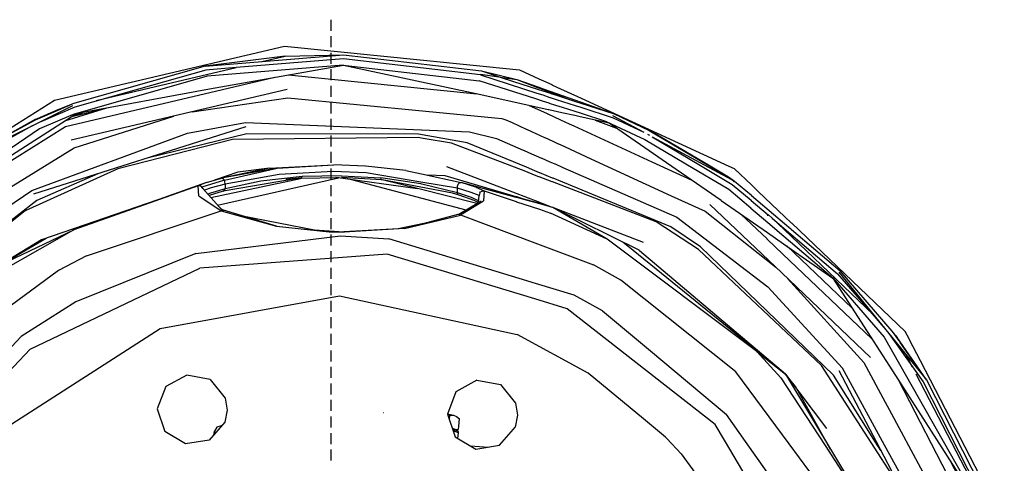
# Model space of a CAD drawing. Units: millimetres. Extents: x 514 to 7255, y -285 to 3169.
# Drawn here: x 1525 to 1882, y 1029 to 1190 of the extents above; entities that cross this region are included whole.
import ezdxf

# ---------------------------------------------------------------- set-up
doc = ezdxf.new("R2010")
doc.units = ezdxf.units.MM
doc.layers.add('TFR-TRI', color=7, linetype='CONTINUOUS', true_color=0xffffff)

msp = doc.modelspace()

# ---------------------------------------------------------------- linework, layer by layer
at = {"layer": 'TFR-TRI', "color": 18, "linetype": 'CONTINUOUS'}
for p, q in [((1637.829447, 1186.207608), (1637.829447, 1190.203702)), ((1637.829447, 1180.213346), (1637.829447, 1184.209439)), ((1537.462015, 1161.009488), (1620.863383, 1180.587247)), ((1620.863383, 1180.587247), (1706.10264, 1172.023771)), ((1637.829447, 1174.219205), (1637.829447, 1178.215299)), ((1592.177348, 1173.35629), (1642.305765, 1177.410489)), ((1592.177348, 1173.35629), (1642.305765, 1177.410489)), ((1621.098734, 1176.984464), (1592.177348, 1173.35629)), ((1642.280619, 1175.973966), (1603.396342, 1172.828946)), ((1642.280619, 1175.973966), (1603.396342, 1172.828946)), ((1612.720072, 1175.017789), (1621.098734, 1176.984464)), ((1621.098734, 1176.984464), (1642.30308, 1177.491056)), ((1621.098734, 1176.984464), (1642.30308, 1177.491056)), ((1691.960306, 1170.20297), (1642.280619, 1175.973966)), ((1691.960306, 1170.20297), (1642.280619, 1175.973966)), ((1642.30308, 1177.491056), (1692.265238, 1171.607145)), ((1642.30308, 1177.491056), (1645.356791, 1177.055997)), ((1642.305765, 1177.410489), (1692.265238, 1171.607145)), ((1642.305765, 1177.410489), (1692.265238, 1171.607145)), ((1592.177348, 1173.35629), (1544.035502, 1159.691739)), ((1552.614359, 1160.908414), (1603.396342, 1172.828946)), ((1592.432963, 1171.942228), (1557.656351, 1162.092008)), ((1592.432963, 1171.942228), (1557.656351, 1162.092008)), ((1603.396342, 1172.828946), (1592.432963, 1171.942228)), ((1603.396342, 1172.828946), (1592.432963, 1171.942228)), ((1642.220316, 1173.76547), (1592.797953, 1169.763395)), ((1642.220316, 1173.76547), (1592.797953, 1169.763395)), ((1642.223246, 1173.650846), (1593.665385, 1164.964078)), ((1637.829447, 1168.224942), (1637.829447, 1172.221036)), ((1642.220316, 1173.76547), (1691.457621, 1168.051358)), ((1642.220316, 1173.76547), (1691.457621, 1168.051358)), ((1690.422953, 1163.28732), (1642.223246, 1173.650846)), ((1692.265238, 1171.607145), (1705.155619, 1168.539884)), ((1692.265238, 1171.607145), (1699.080912, 1169.405118)), ((1692.265238, 1171.607145), (1699.080912, 1169.405118)), ((1706.10264, 1172.023771), (1713.099711, 1168.807828)), ((1617.420267, 1169.213712), (1541.4835, 1151.38815)), ((1617.420267, 1169.213712), (1541.4835, 1151.38815)), ((1592.797953, 1169.763395), (1544.237406, 1155.850675)), ((1592.797953, 1169.763395), (1544.237406, 1155.850675)), ((1690.636088, 1163.240445), (1622.367289, 1170.098722)), ((1690.636088, 1163.240445), (1622.367289, 1170.098722)), ((1712.065287, 1161.449552), (1691.457621, 1168.051358)), ((1712.065287, 1161.449552), (1691.457621, 1168.051358)), ((1691.960306, 1170.20297), (1712.367289, 1163.597379)), ((1691.960306, 1170.20297), (1712.367289, 1163.597379)), ((1692.005717, 1170.412687), (1698.55015, 1169.48068)), ((1699.080912, 1169.405118), (1703.90684, 1167.845792)), ((1699.080912, 1169.405118), (1703.90684, 1167.845792)), ((1699.080912, 1169.405118), (1705.155619, 1168.539884)), ((1703.908305, 1167.845304), (1712.570902, 1165.04672)), ((1703.908305, 1167.845304), (1712.570902, 1165.04672)), ((1705.155619, 1168.539884), (1712.65806, 1165.665616)), ((1705.155619, 1168.539884), (1712.687113, 1165.871793)), ((1713.099711, 1168.807828), (1714.775736, 1168.037564)), ((1714.775736, 1168.037564), (1717.789896, 1166.652189)), ((1621.887308, 1164.910489), (1543.520853, 1146.514493)), ((1593.665385, 1164.964078), (1545.192728, 1156.032926)), ((1637.829447, 1162.230802), (1637.829447, 1166.226896)), ((1712.571146, 1165.046476), (1714.584818, 1164.395963)), ((1712.571146, 1165.046476), (1714.584818, 1164.395963)), ((1712.65806, 1165.665616), (1714.612162, 1164.917081)), ((1712.687113, 1165.871793), (1714.626078, 1165.184903)), ((1714.584818, 1164.395963), (1717.347269, 1163.503507)), ((1714.584818, 1164.395963), (1717.347269, 1163.503507)), ((1714.612162, 1164.917081), (1717.396098, 1163.850431)), ((1714.626078, 1165.184903), (1717.443217, 1164.186856)), ((1717.396342, 1163.850431), (1717.449076, 1163.830045)), ((1717.443461, 1164.186856), (1717.496683, 1164.168058)), ((1717.449076, 1163.830045), (1719.520365, 1163.036588)), ((1717.496683, 1164.168058), (1719.541605, 1163.443448)), ((1717.789896, 1166.652189), (1717.842387, 1166.628141)), ((1717.842387, 1166.628141), (1719.664652, 1165.790616)), ((1719.664652, 1165.790616), (1728.466166, 1161.745328)), ((1464.936625, 1115.412076), (1537.462015, 1161.009488)), ((1557.656351, 1162.092008), (1544.822123, 1158.456754)), ((1557.656351, 1162.092008), (1544.822123, 1158.456754)), ((1587.36265, 1156.805875), (1622.086283, 1161.8663)), ((1587.36265, 1156.805875), (1622.086283, 1161.8663)), ((1622.086283, 1161.8663), (1697.12559, 1154.568692)), ((1622.086283, 1161.8663), (1697.12559, 1154.568692)), ((1637.829447, 1156.236539), (1637.829447, 1160.232633)), ((1711.665385, 1158.603605), (1690.422953, 1163.28732)), ((1714.391459, 1160.704557), (1712.065531, 1161.449552)), ((1714.391459, 1160.704557), (1712.065531, 1161.449552)), ((1712.367533, 1163.597379), (1714.506693, 1162.904996)), ((1712.367533, 1163.597379), (1714.506693, 1162.904996)), ((1716.843607, 1159.919034), (1714.391459, 1160.704557)), ((1716.843607, 1159.919034), (1714.391459, 1160.704557)), ((1714.506693, 1162.904996), (1717.143168, 1162.05148)), ((1714.506693, 1162.904996), (1717.143168, 1162.05148)), ((1717.143412, 1162.05148), (1717.196635, 1162.034269)), ((1717.143412, 1162.05148), (1717.196635, 1162.034269)), ((1717.196879, 1162.034024), (1719.430033, 1161.311246)), ((1717.196879, 1162.034024), (1719.430033, 1161.311246)), ((1717.347514, 1163.503385), (1717.400736, 1163.486173)), ((1717.347514, 1163.503385), (1717.400736, 1163.486173)), ((1717.40098, 1163.486173), (1719.508402, 1162.805387)), ((1717.40098, 1163.486173), (1719.508402, 1162.805387)), ((1719.430033, 1161.311246), (1726.323344, 1159.080045)), ((1719.430033, 1161.311246), (1726.323344, 1159.080045)), ((1719.508402, 1162.805387), (1723.438578, 1161.535489)), ((1719.508402, 1162.805387), (1723.438578, 1161.535489)), ((1719.520365, 1163.036588), (1723.438578, 1161.535489)), ((1719.541605, 1163.443448), (1726.424418, 1161.005216)), ((1723.438578, 1161.535489), (1726.402201, 1160.57797)), ((1723.438578, 1161.535489), (1726.402201, 1160.57797)), ((1726.402201, 1160.57797), (1728.371439, 1159.941739)), ((1726.402201, 1160.57797), (1728.371439, 1159.941739)), ((1726.424418, 1161.005216), (1728.390971, 1160.308561)), ((1728.390971, 1160.308561), (1740.3585, 1156.068937)), ((1728.466166, 1161.745328), (1782.01182, 1137.134977)), ((1544.067484, 1158.93234), (1499.044291, 1136.672818)), ((1530.52891, 1154.023648), (1538.854349, 1157.678312)), ((1530.52891, 1154.023648), (1538.854349, 1157.678312)), ((1530.562601, 1153.950895), (1539.869974, 1157.916837)), ((1530.562601, 1153.950895), (1539.869974, 1157.916837)), ((1544.822123, 1158.456754), (1532.516459, 1153.221402)), ((1544.822123, 1158.456754), (1532.516459, 1153.221402)), ((1538.854349, 1157.678312), (1544.035502, 1159.691739)), ((1538.854349, 1157.678312), (1539.869974, 1157.916837)), ((1540.178812, 1158.048307), (1544.035502, 1159.691739)), ((1540.178812, 1158.048307), (1544.035502, 1159.691739)), ((1541.302592, 1153.541959), (1554.871195, 1157.816129)), ((1543.810404, 1155.147672), (1556.296488, 1158.078702)), ((1711.605082, 1158.174772), (1709.756693, 1159.024625)), ((1711.605082, 1158.174772), (1709.756693, 1159.024625)), ((1716.295267, 1156.019376), (1711.605326, 1158.174772)), ((1716.295267, 1156.019376), (1711.605326, 1158.174772)), ((1716.508402, 1157.535855), (1711.665629, 1158.603605)), ((1716.562846, 1157.523893), (1716.508646, 1157.535733)), ((1716.687846, 1157.496305), (1716.562846, 1157.523893)), ((1721.441019, 1156.448331), (1716.687846, 1157.496305)), ((1716.897074, 1159.901822), (1716.843607, 1159.919034)), ((1716.897074, 1159.901822), (1716.843607, 1159.919034)), ((1717.020365, 1159.862516), (1716.897074, 1159.901822)), ((1717.020365, 1159.862516), (1716.897074, 1159.901822)), ((1719.315531, 1159.127042), (1717.020365, 1159.862516)), ((1719.315531, 1159.127042), (1717.020365, 1159.862516)), ((1721.709818, 1158.360074), (1719.315531, 1159.127042)), ((1721.709818, 1158.360074), (1719.315531, 1159.127042)), ((1726.210306, 1156.918546), (1721.709818, 1158.360074)), ((1726.210306, 1156.918546), (1721.709818, 1158.360074)), ((1728.180033, 1156.28732), (1726.210306, 1156.918546)), ((1728.180033, 1156.28732), (1726.210306, 1156.918546)), ((1726.323588, 1159.080045), (1728.29307, 1158.442472)), ((1726.323588, 1159.080045), (1728.29307, 1158.442472)), ((1728.29307, 1158.442472), (1740.041361, 1154.639615)), ((1728.29307, 1158.442472), (1740.041361, 1154.639615)), ((1728.371439, 1159.941739), (1740.3585, 1156.068937)), ((1728.371439, 1159.941739), (1740.3585, 1156.068937)), ((1530.52891, 1154.023648), (1499.044291, 1136.672818)), ((1499.044291, 1136.672818), (1530.562601, 1153.950895)), ((1499.044291, 1136.672818), (1530.562601, 1153.950895)), ((1506.630228, 1131.340543), (1545.192728, 1156.032926)), ((1530.52891, 1154.023648), (1529.662699, 1153.457608)), ((1544.237406, 1155.850675), (1532.086771, 1150.638883)), ((1544.237406, 1155.850675), (1532.086771, 1150.638883)), ((1544.418314, 1155.537198), (1547.63389, 1156.482633)), ((1544.697123, 1143.699918), (1580.781107, 1155.261075)), ((1544.697123, 1143.699918), (1580.781107, 1155.261075)), ((1637.829447, 1150.242398), (1637.829447, 1154.23837)), ((1697.139506, 1154.567228), (1699.697367, 1154.318448)), ((1697.139506, 1154.567228), (1699.697367, 1154.318448)), ((1699.697367, 1154.318448), (1701.180521, 1153.920377)), ((1699.697367, 1154.318448), (1701.180521, 1153.920377)), ((1701.180521, 1153.920377), (1703.453715, 1152.875577)), ((1701.180521, 1153.920377), (1703.453715, 1152.875577)), ((1716.347758, 1155.995084), (1716.295512, 1156.019132)), ((1716.347758, 1155.995084), (1716.295512, 1156.019132)), ((1716.469096, 1155.939542), (1716.348002, 1155.995084)), ((1716.469096, 1155.939542), (1716.348002, 1155.995084)), ((1721.072123, 1153.823697), (1716.469096, 1155.939542)), ((1721.072123, 1153.823697), (1716.469096, 1155.939542)), ((1724.205424, 1152.383512), (1721.072123, 1153.823697)), ((1724.205424, 1152.383512), (1721.072123, 1153.823697)), ((1726.131449, 1155.414151), (1721.441019, 1156.448209)), ((1728.11143, 1154.977506), (1726.131449, 1155.414151)), ((1738.583353, 1152.668546), (1728.11143, 1154.977506)), ((1737.788431, 1153.209439), (1728.180033, 1156.28732)), ((1737.788431, 1153.209439), (1728.180033, 1156.28732)), ((1733.541117, 1153.780362), (1741.265238, 1150.821134)), ((1737.788431, 1153.209439), (1751.514994, 1146.808439)), ((1737.788431, 1153.209439), (1751.514994, 1146.808439)), ((1739.84556, 1155.508878), (1751.13389, 1149.427823)), ((1740.041361, 1154.639615), (1751.13389, 1149.427823)), ((1740.041361, 1154.639615), (1751.13389, 1149.427823)), ((1740.3585, 1156.068937), (1753.190287, 1150.137296)), ((1740.3585, 1156.068937), (1753.154154, 1150.065641)), ((1740.3585, 1156.068937), (1753.154154, 1150.065641)), ((1532.086771, 1150.638883), (1462.135599, 1102.81735)), ((1532.086771, 1150.638883), (1462.135599, 1102.81735)), ((1541.4835, 1151.38815), (1471.864115, 1107.618009)), ((1541.4835, 1151.38815), (1471.864115, 1107.618009)), ((1529.428568, 1151.694547), (1514.171976, 1143.331144)), ((1529.428568, 1151.694547), (1514.171976, 1143.331144)), ((1606.917094, 1151.390592), (1529.948588, 1126.9194)), ((1585.784525, 1149.102872), (1606.716654, 1152.884977)), ((1585.784525, 1149.102872), (1606.716654, 1152.884977)), ((1606.716654, 1152.884977), (1687.936137, 1149.534024)), ((1606.716654, 1152.884977), (1687.936137, 1149.534024)), ((1687.936137, 1149.534024), (1697.796488, 1147.147794)), ((1687.936137, 1149.534024), (1697.796488, 1147.147794)), ((1703.455912, 1152.874601), (1708.495463, 1150.558439)), ((1703.455912, 1152.874601), (1708.495463, 1150.558439)), ((1708.495463, 1150.558194), (1708.635111, 1150.494107)), ((1708.495463, 1150.558194), (1708.635111, 1150.494107)), ((1708.635111, 1150.494107), (1710.392435, 1149.686368)), ((1708.635111, 1150.494107), (1710.392435, 1149.686368)), ((1710.39268, 1149.686368), (1710.411234, 1149.677823)), ((1710.39268, 1149.686368), (1710.411234, 1149.677823)), ((1710.411234, 1149.677823), (1715.101176, 1147.522184)), ((1710.411234, 1149.677823), (1715.101176, 1147.522184)), ((1725.927348, 1151.592252), (1724.205424, 1152.383512)), ((1725.927348, 1151.592252), (1724.205424, 1152.383512)), ((1725.93101, 1151.590543), (1725.927592, 1151.592252)), ((1725.93101, 1151.590543), (1725.927592, 1151.592252)), ((1754.210551, 1138.592862), (1725.93101, 1151.590543)), ((1754.210551, 1138.592862), (1725.93101, 1151.590543)), ((1759.410258, 1138.321622), (1738.583353, 1152.668546)), ((1752.160502, 1150.531827), (1753.190287, 1150.137296)), ((1753.154154, 1150.065641), (1774.204691, 1137.550138)), ((1753.154154, 1150.065641), (1774.204691, 1137.550138)), ((1753.190287, 1150.137296), (1774.653422, 1137.5267)), ((1753.190287, 1150.137296), (1774.653422, 1137.5267)), ((1529.249125, 1128.255094), (1585.784525, 1149.102872)), ((1529.249125, 1128.255094), (1585.784525, 1149.102872)), ((1602.042826, 1146.815397), (1560.459818, 1136.150724)), ((1602.042826, 1146.815397), (1560.459818, 1136.150724)), ((1607.261332, 1148.822721), (1571.131449, 1140.012906)), ((1607.261332, 1148.822721), (1571.131449, 1140.012906)), ((1669.353373, 1147.448087), (1602.042826, 1146.815397)), ((1669.353373, 1147.448087), (1602.042826, 1146.815397)), ((1669.523295, 1148.667447), (1607.261332, 1148.822721)), ((1669.523295, 1148.667447), (1607.261332, 1148.822721)), ((1637.829447, 1144.248136), (1637.829447, 1148.24423)), ((1671.204203, 1147.139615), (1669.353373, 1147.448087)), ((1671.204203, 1147.139615), (1669.353373, 1147.448087)), ((1687.058695, 1145.530484), (1669.523295, 1148.667447)), ((1687.058695, 1145.530484), (1669.523295, 1148.667447)), ((1681.468363, 1145.429044), (1671.204203, 1147.139615)), ((1681.468363, 1145.429044), (1671.204203, 1147.139615)), ((1697.796488, 1147.147794), (1707.424662, 1142.940274)), ((1697.796488, 1147.147794), (1707.424662, 1142.940274)), ((1715.101176, 1147.522184), (1715.15391, 1147.497892)), ((1715.101176, 1147.522184), (1715.15391, 1147.497892)), ((1715.15391, 1147.497892), (1715.275004, 1147.44235)), ((1715.15391, 1147.497892), (1715.275004, 1147.44235)), ((1715.275004, 1147.44235), (1718.120707, 1146.134488)), ((1715.275004, 1147.44235), (1718.120707, 1146.134488)), ((1718.120707, 1146.134488), (1719.877787, 1145.326749)), ((1718.120707, 1146.134488), (1719.877787, 1145.326749)), ((1751.514994, 1146.808439), (1766.405619, 1137.956876)), ((1751.514994, 1146.808439), (1766.405619, 1137.956876)), ((1752.470805, 1148.707608), (1753.171, 1148.330411)), ((1754.202982, 1147.774503), (1771.130473, 1137.710416)), ((1754.202982, 1147.774503), (1773.073344, 1137.608976)), ((1754.202982, 1147.774503), (1771.130473, 1137.710416)), ((1480.872416, 1104.417447), (1544.697123, 1143.699918)), ((1480.872416, 1104.417447), (1544.697123, 1143.699918)), ((1708.362894, 1135.105314), (1681.468363, 1145.429044)), ((1708.362894, 1135.105314), (1681.468363, 1145.429044)), ((1708.583353, 1136.675016), (1687.058695, 1145.530484)), ((1708.583353, 1136.675016), (1687.058695, 1145.530484)), ((1707.424662, 1142.940274), (1707.564555, 1142.879239)), ((1707.424662, 1142.940274), (1707.564555, 1142.879239)), ((1707.564799, 1142.879239), (1709.327494, 1142.108976)), ((1707.564799, 1142.879239), (1709.327494, 1142.108976)), ((1719.878031, 1145.326505), (1720.01768, 1145.262418)), ((1719.878031, 1145.326505), (1720.01768, 1145.262418)), ((1720.01768, 1145.262418), (1722.401224, 1144.167081)), ((1720.01768, 1145.262418), (1722.401224, 1144.167081)), ((1722.401224, 1144.166959), (1732.009867, 1139.750699)), ((1722.401224, 1144.166959), (1732.009867, 1139.750699)), ((1637.829447, 1138.253873), (1637.829447, 1142.249967)), ((1709.327494, 1142.108976), (1709.346049, 1142.100797)), ((1709.327494, 1142.108976), (1709.346049, 1142.100797)), ((1709.346293, 1142.100553), (1714.05015, 1140.045133)), ((1709.346293, 1142.100553), (1714.05015, 1140.045133)), ((1714.050394, 1140.045133), (1714.103129, 1140.022062)), ((1714.050394, 1140.045133), (1714.103129, 1140.022062)), ((1714.103129, 1140.022062), (1714.224711, 1139.968961)), ((1714.103129, 1140.022062), (1714.224711, 1139.968961)), ((1714.224711, 1139.968717), (1717.078715, 1138.721769)), ((1714.224711, 1139.968717), (1717.078715, 1138.721769)), ((1717.078715, 1138.721769), (1718.84141, 1137.951383)), ((1717.078715, 1138.721769), (1718.84141, 1137.951383)), ((1732.010111, 1139.750577), (1761.070902, 1126.393766)), ((1732.010111, 1139.750577), (1761.070902, 1126.393766)), ((1560.459818, 1136.150724), (1526.932963, 1120.953092)), ((1560.459818, 1136.150724), (1526.932963, 1120.953092)), ((1615.466166, 1136.40524), (1598.087015, 1132.736783)), ((1618.273295, 1136.373624), (1598.087015, 1132.736783)), ((1618.273295, 1136.373624), (1598.087015, 1132.736783)), ((1599.086527, 1132.070646), (1618.273295, 1136.373624)), ((1599.086527, 1132.070646), (1618.273295, 1136.373624)), ((1615.466166, 1136.40524), (1603.930765, 1134.894498)), ((1614.904154, 1136.286466), (1614.600687, 1136.291837)), ((1615.466166, 1136.40524), (1638.72349, 1137.538053)), ((1618.273295, 1136.373624), (1638.72349, 1137.538053)), ((1618.273295, 1136.373624), (1638.72349, 1137.538053)), ((1638.593119, 1135.143522), (1618.934183, 1134.032438)), ((1638.593119, 1135.143522), (1618.934183, 1134.032438)), ((1637.829447, 1132.259732), (1637.829447, 1136.255948)), ((1650.442484, 1134.735318), (1638.593119, 1135.143522)), ((1650.442484, 1134.735318), (1638.593119, 1135.143522)), ((1650.222514, 1137.15109), (1638.72349, 1137.538053)), ((1640.458598, 1137.479581), (1640.486918, 1137.480924)), ((1664.883646, 1135.560147), (1650.222514, 1137.15109)), ((1664.883646, 1135.560147), (1670.533305, 1134.337125)), ((1705.198832, 1127.041227), (1679.79014, 1136.794889)), ((1711.646098, 1135.415128), (1708.583842, 1136.675016)), ((1711.646098, 1135.415128), (1708.583842, 1136.675016)), ((1713.303568, 1134.732999), (1711.646098, 1135.415128)), ((1713.303568, 1134.732999), (1711.646098, 1135.415128)), ((1718.84141, 1137.951383), (1718.981547, 1137.890226)), ((1718.84141, 1137.951383), (1718.981547, 1137.890226)), ((1718.981547, 1137.890226), (1721.816752, 1136.651334)), ((1718.981547, 1137.890226), (1721.816752, 1136.651334)), ((1721.816996, 1136.651334), (1763.11143, 1118.60629)), ((1721.816996, 1136.651334), (1763.11143, 1118.60629)), ((1768.651713, 1131.955289), (1754.210551, 1138.592862)), ((1768.651713, 1131.955289), (1754.210551, 1138.592862)), ((1779.178324, 1124.703946), (1759.410258, 1138.321622)), ((1766.405619, 1137.956876), (1781.958353, 1128.711637)), ((1766.405619, 1137.956876), (1781.958353, 1128.711637)), ((1771.130473, 1137.710416), (1783.244974, 1130.507901)), ((1771.130473, 1137.710416), (1783.244974, 1130.507901)), ((1773.073344, 1137.608976), (1773.075297, 1137.607877)), ((1773.075541, 1137.607877), (1782.914408, 1132.307584)), ((1774.204691, 1137.550138), (1774.208353, 1137.54794)), ((1774.204691, 1137.550138), (1774.208353, 1137.54794)), ((1774.208353, 1137.54794), (1782.735697, 1132.478116)), ((1774.208353, 1137.54794), (1782.735697, 1132.478116)), ((1774.653422, 1137.5267), (1774.657572, 1137.524137)), ((1774.653422, 1137.5267), (1774.657572, 1137.524137)), ((1774.657816, 1137.524137), (1781.915873, 1133.25961)), ((1774.657816, 1137.524137), (1781.915873, 1133.25961)), ((1782.01182, 1137.134977), (1783.943217, 1136.247281)), ((1783.943217, 1136.247281), (1790.331156, 1130.157193)), ((1553.258402, 1134.330289), (1531.150248, 1124.624112)), ((1553.258402, 1134.330289), (1531.150248, 1124.624112)), ((1599.086527, 1132.070646), (1590.92808, 1129.527311)), ((1599.086527, 1132.070646), (1590.92808, 1129.527311)), ((1592.67393, 1131.174772), (1598.087015, 1132.736783)), ((1594.188578, 1125.697965), (1626.722025, 1132.667081)), ((1594.188578, 1125.697965), (1626.722025, 1132.667081)), ((1603.930765, 1134.894498), (1595.479349, 1131.984342)), ((1596.640238, 1122.934903), (1640.427592, 1132.920133)), ((1598.118754, 1132.739347), (1598.087015, 1132.736783)), ((1598.118754, 1132.739347), (1598.087015, 1132.736783)), ((1598.801859, 1132.438443), (1598.118754, 1132.739347)), ((1598.801859, 1132.438443), (1598.118754, 1132.739347)), ((1624.853373, 1132.521329), (1598.61973, 1128.049772)), ((1624.853373, 1132.521329), (1598.61973, 1128.049772)), ((1599.086527, 1132.070646), (1598.801859, 1132.438443)), ((1599.086527, 1132.070646), (1598.801859, 1132.438443)), ((1599.292582, 1131.594693), (1599.086527, 1132.070646)), ((1599.292582, 1131.594693), (1599.086527, 1132.070646)), ((1599.3585, 1130.566983), (1599.292582, 1131.594693)), ((1599.3585, 1130.566983), (1599.292582, 1131.594693)), ((1612.343851, 1131.614225), (1599.328959, 1128.865689)), ((1612.343851, 1131.614225), (1599.328959, 1128.865689)), ((1618.934183, 1134.032438), (1599.3585, 1130.566983)), ((1618.934183, 1134.032438), (1599.3585, 1130.566983)), ((1627.238871, 1133.344571), (1612.343851, 1131.614225)), ((1627.238871, 1133.344571), (1612.343851, 1131.614225)), ((1627.153666, 1132.871183), (1621.363871, 1132.313443)), ((1623.271586, 1132.503141), (1621.363871, 1132.313443)), ((1623.271586, 1132.503141), (1627.153666, 1132.871183)), ((1626.722025, 1132.667081), (1624.853373, 1132.521329)), ((1626.722025, 1132.667081), (1624.853373, 1132.521329)), ((1627.004008, 1132.680997), (1626.722025, 1132.667081)), ((1627.004008, 1132.680997), (1626.722025, 1132.667081)), ((1640.498148, 1132.921476), (1627.004008, 1132.680997)), ((1627.133646, 1132.817228), (1627.004008, 1132.680997)), ((1627.133646, 1132.817228), (1627.004008, 1132.680997)), ((1627.133646, 1132.817228), (1627.147318, 1132.85275)), ((1627.133646, 1132.817228), (1627.147318, 1132.85275)), ((1627.147318, 1132.85275), (1627.153666, 1132.871183)), ((1627.147318, 1132.85275), (1627.153666, 1132.871183)), ((1627.153666, 1132.871183), (1627.231791, 1133.270963)), ((1627.153666, 1132.871183), (1627.231791, 1133.270963)), ((1627.231791, 1133.270963), (1627.238871, 1133.344571)), ((1627.231791, 1133.270963), (1627.238871, 1133.344571)), ((1641.536967, 1133.589444), (1627.238871, 1133.344571)), ((1641.536967, 1133.589444), (1627.238871, 1133.344571)), ((1639.468119, 1133.064664), (1669.093851, 1128.941739)), ((1656.029398, 1132.174405), (1641.525736, 1132.939664)), ((1641.536967, 1133.589444), (1655.817484, 1132.845548)), ((1641.536967, 1133.589444), (1655.817484, 1132.845548)), ((1644.655619, 1132.342862), (1686.639017, 1121.214078)), ((1670.376322, 1131.343839), (1650.442484, 1134.735318)), ((1670.376322, 1131.343839), (1650.442484, 1134.735318)), ((1655.891947, 1132.35629), (1655.817484, 1132.845548)), ((1670.339701, 1130.642545), (1655.817484, 1132.845548)), ((1655.891947, 1132.35629), (1655.817484, 1132.845548)), ((1670.339701, 1130.642545), (1655.817484, 1132.845548)), ((1655.891947, 1132.35629), (1655.945658, 1132.235929)), ((1655.891947, 1132.35629), (1655.945658, 1132.235929)), ((1655.945658, 1132.235929), (1656.029398, 1132.174405)), ((1655.945658, 1132.235929), (1656.029398, 1132.174405)), ((1656.310404, 1132.15048), (1656.029398, 1132.174405)), ((1656.310404, 1132.15048), (1656.029398, 1132.174405)), ((1670.278422, 1129.474576), (1656.310404, 1132.15048)), ((1669.093851, 1128.941739), (1656.310404, 1132.15048)), ((1670.278422, 1129.474576), (1656.310404, 1132.15048)), ((1669.093851, 1128.941739), (1656.310404, 1132.15048)), ((1670.533305, 1134.337125), (1684.930277, 1131.221036)), ((1679.16514, 1133.581144), (1672.70225, 1133.867765)), ((1704.926615, 1126.006803), (1679.16514, 1133.581144)), ((1711.565287, 1133.875943), (1708.363139, 1135.105314)), ((1711.565287, 1133.875943), (1708.363139, 1135.105314)), ((1713.100443, 1133.286832), (1711.565287, 1133.875943)), ((1713.100443, 1133.286832), (1711.565287, 1133.875943)), ((1713.153422, 1133.266446), (1713.100443, 1133.286832)), ((1713.153422, 1133.266446), (1713.100443, 1133.286832)), ((1713.276224, 1133.219327), (1713.153422, 1133.266446)), ((1713.276224, 1133.219327), (1713.153422, 1133.266446)), ((1717.925394, 1131.434537), (1713.276224, 1133.219327)), ((1717.925394, 1131.434537), (1713.276224, 1133.219327)), ((1713.356547, 1134.711271), (1713.303568, 1134.732999)), ((1713.356547, 1134.711271), (1713.303568, 1134.732999)), ((1713.478861, 1134.6611), (1713.356547, 1134.711271)), ((1713.478861, 1134.6611), (1713.356547, 1134.711271)), ((1718.111185, 1132.755216), (1713.478861, 1134.6611)), ((1718.111185, 1132.755216), (1713.478861, 1134.6611)), ((1718.25181, 1132.697477), (1718.11143, 1132.755216)), ((1718.25181, 1132.697477), (1718.11143, 1132.755216)), ((1760.917826, 1115.144498), (1718.25181, 1132.697477)), ((1760.917826, 1115.144498), (1718.25181, 1132.697477)), ((1781.915873, 1133.25961), (1783.576273, 1132.045255)), ((1782.735697, 1132.478116), (1783.864848, 1131.401456)), ((1782.958842, 1132.345426), (1783.452982, 1132.051603)), ((1782.958842, 1132.345426), (1783.452982, 1132.051603)), ((1783.141703, 1132.18527), (1784.063822, 1131.688443)), ((1783.452982, 1132.051603), (1784.063822, 1131.688443)), ((1783.452982, 1132.051603), (1784.063822, 1131.688443)), ((1783.576273, 1132.045255), (1784.063822, 1131.688443)), ((1784.063822, 1131.688443), (1790.139994, 1126.521451)), ((1485.694193, 1098.779508), (1529.249125, 1128.255094)), ((1485.694193, 1098.779508), (1529.249125, 1128.255094)), ((1592.67393, 1131.174772), (1544.482279, 1114.034635)), ((1589.588969, 1129.914518), (1544.482279, 1114.034635)), ((1589.588969, 1129.914518), (1544.482279, 1114.034635)), ((1592.67393, 1131.174772), (1589.588969, 1129.914518)), ((1592.67393, 1131.174772), (1589.588969, 1129.914518)), ((1590.306986, 1129.886075), (1589.588969, 1129.914518)), ((1589.806254, 1126.374967), (1589.588969, 1129.914518)), ((1590.306986, 1129.886075), (1589.588969, 1129.914518)), ((1589.806254, 1126.374967), (1589.588969, 1129.914518)), ((1590.561869, 1129.785245), (1590.306986, 1129.886075)), ((1590.561869, 1129.785245), (1590.306986, 1129.886075)), ((1590.561869, 1129.785245), (1591.291849, 1128.962613)), ((1590.92808, 1129.527311), (1590.561869, 1129.785245)), ((1590.92808, 1129.527311), (1590.561869, 1129.785245)), ((1591.289896, 1129.009), (1590.92808, 1129.527311)), ((1590.92808, 1129.527311), (1590.968607, 1129.327115)), ((1591.289896, 1129.009), (1590.92808, 1129.527311)), ((1590.92808, 1129.527311), (1590.952006, 1129.345548)), ((1591.297465, 1128.956388), (1591.289896, 1129.009)), ((1591.297465, 1128.956388), (1591.289896, 1129.009)), ((1591.293803, 1128.960538), (1598.24351, 1121.128019)), ((1594.290629, 1129.214811), (1591.837992, 1128.347013)), ((1594.290629, 1129.214811), (1591.837992, 1128.347013)), ((1598.61973, 1128.049772), (1593.523051, 1126.448209)), ((1599.328959, 1128.865689), (1594.123637, 1127.345548)), ((1599.328959, 1128.865689), (1594.123637, 1127.345548)), ((1599.3585, 1130.566983), (1594.290629, 1129.214811)), ((1599.3585, 1130.566983), (1594.290629, 1129.214811)), ((1598.61973, 1128.049772), (1599.072611, 1128.290372)), ((1598.61973, 1128.049772), (1599.072611, 1128.290372)), ((1599.072611, 1128.290372), (1599.328959, 1128.865689)), ((1599.072611, 1128.290372), (1599.328959, 1128.865689)), ((1599.3585, 1130.566983), (1599.328959, 1128.865689)), ((1599.3585, 1130.566983), (1599.328959, 1128.865689)), ((1637.829447, 1126.26547), (1637.829447, 1130.261808)), ((1690.596781, 1123.5444), (1669.093851, 1128.941739)), ((1690.596781, 1123.5444), (1669.093851, 1128.941739)), ((1681.836283, 1127.260465), (1670.278422, 1129.474576)), ((1681.836283, 1127.260465), (1670.278422, 1129.474576)), ((1670.643168, 1130.596647), (1670.339701, 1130.642545)), ((1670.643168, 1130.596647), (1670.339701, 1130.642545)), ((1683.584086, 1129.096891), (1670.376322, 1131.343839)), ((1683.584086, 1129.096891), (1670.376322, 1131.343839)), ((1683.554301, 1127.395719), (1670.643168, 1130.596647)), ((1683.554301, 1127.395719), (1670.643168, 1130.596647)), ((1683.554301, 1127.395719), (1683.584086, 1129.096891)), ((1683.554301, 1127.395719), (1683.584086, 1129.096891)), ((1683.584086, 1129.096891), (1683.600931, 1129.801725)), ((1683.584086, 1129.096891), (1683.600931, 1129.801725)), ((1688.601664, 1127.56857), (1683.584086, 1129.096891)), ((1688.601664, 1127.56857), (1683.584086, 1129.096891)), ((1683.600931, 1129.801725), (1683.696635, 1130.153287)), ((1683.600931, 1129.801725), (1683.696635, 1130.153287)), ((1683.696635, 1130.153287), (1683.908305, 1130.590055)), ((1683.696635, 1130.153287), (1683.908305, 1130.590055)), ((1683.908305, 1130.590055), (1684.193217, 1130.936734)), ((1683.908305, 1130.590055), (1684.193217, 1130.936734)), ((1684.193217, 1130.936734), (1684.393168, 1131.089811)), ((1684.193217, 1130.936734), (1684.393168, 1131.089811)), ((1684.393168, 1131.089811), (1684.873148, 1131.226407)), ((1684.393168, 1131.089811), (1684.873148, 1131.226407)), ((1684.873148, 1131.226407), (1684.930277, 1131.221036)), ((1684.873148, 1131.226407), (1684.930277, 1131.221036)), ((1690.28599, 1129.470914), (1684.930277, 1131.221036)), ((1704.912943, 1125.74545), (1684.930277, 1131.221036)), ((1690.28599, 1129.470914), (1684.930277, 1131.221036)), ((1690.28599, 1129.470914), (1693.324564, 1128.103971)), ((1690.28599, 1129.470914), (1693.324564, 1128.103971)), ((1691.973246, 1127.763517), (1692.517435, 1128.074674)), ((1691.973246, 1127.763517), (1692.517435, 1128.074674)), ((1692.517435, 1128.074674), (1693.324564, 1128.103971)), ((1692.517435, 1128.074674), (1693.324564, 1128.103971)), ((1693.324564, 1128.103971), (1692.983988, 1124.573941)), ((1693.324564, 1128.103971), (1692.983988, 1124.573941)), ((1693.324564, 1128.103971), (1704.836039, 1124.278409)), ((1693.324564, 1128.103971), (1704.836039, 1124.278409)), ((1701.710062, 1126.623014), (1698.04307, 1128.030729)), ((1718.066752, 1131.380338), (1717.925639, 1131.434537)), ((1718.066752, 1131.380338), (1717.925639, 1131.434537)), ((1755.629984, 1116.961271), (1718.066996, 1131.380338)), ((1755.629984, 1116.961271), (1718.066996, 1131.380338)), ((1781.958353, 1128.711637), (1789.900248, 1121.959806)), ((1781.958353, 1128.711637), (1789.900248, 1121.959806)), ((1783.244974, 1130.507901), (1790.045512, 1124.724942)), ((1783.244974, 1130.507901), (1790.045512, 1124.724942)), ((1790.3314, 1130.157193), (1790.404642, 1130.087369)), ((1790.404887, 1130.087003), (1792.631205, 1127.964689)), ((1531.150248, 1124.624112), (1502.759623, 1102.730924)), ((1531.150248, 1124.624112), (1502.759623, 1102.730924)), ((1578.879496, 1126.268399), (1532.784525, 1110.396695)), ((1589.806254, 1126.374967), (1597.888529, 1120.913663)), ((1589.806254, 1126.374967), (1597.888529, 1120.913663)), ((1594.123637, 1127.345548), (1593.100687, 1126.924039)), ((1594.123637, 1127.345548), (1593.100687, 1126.924039)), ((1684.234232, 1126.555265), (1681.836283, 1127.260465)), ((1683.79014, 1126.811612), (1683.554301, 1127.395719)), ((1688.703226, 1125.694669), (1683.554301, 1127.395719)), ((1683.79014, 1126.811612), (1683.554301, 1127.395719)), ((1688.703226, 1125.694669), (1683.554301, 1127.395719)), ((1683.79014, 1126.811612), (1684.234232, 1126.555265)), ((1683.79014, 1126.811612), (1684.234232, 1126.555265)), ((1689.650248, 1124.643277), (1684.234232, 1126.555265)), ((1691.450053, 1126.447477), (1688.601664, 1127.56857)), ((1691.450053, 1126.447477), (1688.601664, 1127.56857)), ((1691.260355, 1124.535245), (1688.703226, 1125.694669)), ((1691.260355, 1124.535245), (1688.703226, 1125.694669)), ((1691.128275, 1123.884488), (1689.650248, 1124.643277)), ((1691.201273, 1123.939664), (1691.450053, 1126.447477)), ((1691.681742, 1127.420255), (1691.450053, 1126.447477)), ((1691.681742, 1127.420255), (1691.450053, 1126.447477)), ((1691.513529, 1126.159757), (1691.450053, 1126.447477)), ((1691.649271, 1124.164151), (1692.210551, 1124.494474)), ((1691.681742, 1127.420255), (1691.973246, 1127.763517)), ((1691.681742, 1127.420255), (1691.973246, 1127.763517)), ((1691.795756, 1123.830167), (1692.983988, 1124.573941)), ((1691.795756, 1123.830167), (1692.983988, 1124.573941)), ((1705.127787, 1125.68649), (1704.912943, 1125.74545)), ((1705.141459, 1125.943692), (1704.926615, 1126.006803)), ((1707.706644, 1124.979947), (1705.128031, 1125.68649)), ((1707.717387, 1125.186124), (1705.141459, 1125.943692)), ((1707.763285, 1126.056974), (1705.198832, 1127.041227)), ((1713.401224, 1123.4194), (1707.706644, 1124.979947)), ((1713.406107, 1123.513517), (1707.717387, 1125.186124)), ((1713.425639, 1123.883512), (1707.763285, 1126.056974)), ((1761.070902, 1126.393766), (1773.409281, 1120.722867)), ((1761.070902, 1126.393766), (1773.409281, 1120.722867)), ((1779.178324, 1124.703946), (1795.957621, 1113.017057)), ((1790.046, 1124.724332), (1790.120707, 1124.660978)), ((1790.046, 1124.724332), (1790.120707, 1124.660978)), ((1790.121439, 1124.660367), (1796.296, 1119.409513)), ((1790.121439, 1124.660367), (1796.296, 1119.409513)), ((1790.140238, 1126.521329), (1790.214701, 1126.458097)), ((1790.215189, 1126.457608), (1802.135355, 1116.321134)), ((1792.631205, 1127.964689), (1802.263529, 1118.781705)), ((1526.932963, 1120.953092), (1503.580668, 1102.556363)), ((1526.932963, 1120.953092), (1503.580668, 1102.556363)), ((1549.071635, 1104.539151), (1597.888529, 1120.913663)), ((1549.071635, 1104.539151), (1597.888529, 1120.913663)), ((1567.916605, 1122.493619), (1569.886332, 1123.070035)), ((1597.544779, 1121.915372), (1598.857279, 1121.053189)), ((1598.24351, 1121.128019), (1597.888529, 1120.913663)), ((1598.24351, 1121.128019), (1597.888529, 1120.913663)), ((1597.888529, 1120.913663), (1597.930765, 1120.895719)), ((1597.888529, 1120.913663), (1597.930765, 1120.895719)), ((1597.930765, 1120.895719), (1598.315775, 1121.119352)), ((1597.930765, 1120.895719), (1598.315775, 1121.119352)), ((1597.930765, 1120.895719), (1618.012064, 1115.30148)), ((1597.930765, 1120.895719), (1618.012064, 1115.30148)), ((1598.24351, 1121.128019), (1598.765726, 1121.117154)), ((1598.325297, 1121.124723), (1598.765726, 1121.117154)), ((1598.325297, 1121.124723), (1598.765726, 1121.117154)), ((1598.857279, 1121.053189), (1598.363383, 1121.113492)), ((1618.012064, 1115.30148), (1598.765726, 1121.117154)), ((1637.829447, 1120.271329), (1637.829447, 1124.267545)), ((1684.037943, 1119.682828), (1691.212748, 1123.907193)), ((1684.716166, 1119.39816), (1691.782572, 1123.821866)), ((1684.716166, 1119.39816), (1691.782572, 1123.821866)), ((1691.34849, 1124.05087), (1690.966898, 1123.762418)), ((1691.32139, 1123.971036), (1691.643656, 1124.160855)), ((1691.32139, 1123.971036), (1691.34849, 1124.05087)), ((1704.836039, 1124.278409), (1705.050394, 1124.207364)), ((1704.836039, 1124.278409), (1705.050394, 1124.207364)), ((1705.050394, 1124.207364), (1707.620951, 1123.353116)), ((1705.050394, 1124.207364), (1707.620951, 1123.353116)), ((1707.620951, 1123.353116), (1713.299418, 1121.466031)), ((1707.620951, 1123.353116), (1713.299418, 1121.466031)), ((1713.299418, 1121.466031), (1717.378764, 1120.11044)), ((1713.299418, 1121.466031), (1717.378764, 1120.11044)), ((1718.177836, 1122.110685), (1713.401224, 1123.4194)), ((1717.60557, 1122.278897), (1713.406351, 1123.513517)), ((1717.709818, 1122.238858), (1713.425639, 1123.883512)), ((1737.849711, 1110.659513), (1718.177836, 1122.110685)), ((1749.413431, 1106.615567), (1718.635844, 1121.88339)), ((1751.099711, 1109.421598), (1718.766215, 1121.833463)), ((1801.201029, 1098.385099), (1775.121928, 1123.247037)), ((1789.90098, 1121.959195), (1789.976176, 1121.89523)), ((1789.90098, 1121.959195), (1789.976176, 1121.89523)), ((1789.977152, 1121.894498), (1796.14976, 1116.646573)), ((1789.977152, 1121.894498), (1796.14976, 1116.646573)), ((1605.056498, 1119.216275), (1632.318217, 1113.925748)), ((1637.829447, 1114.277066), (1637.829447, 1118.273404)), ((1664.409037, 1114.491422), (1683.846537, 1119.632169)), ((1664.409037, 1114.491422), (1684.673197, 1119.381681)), ((1664.409037, 1114.491422), (1684.673197, 1119.381681)), ((1683.846537, 1119.632169), (1684.037943, 1119.682828)), ((1683.846537, 1119.632169), (1684.172221, 1119.626432)), ((1683.846537, 1119.632169), (1684.172221, 1119.626432)), ((1684.037943, 1119.682828), (1684.287211, 1119.624234)), ((1684.037943, 1119.682828), (1684.219096, 1119.606656)), ((1684.172221, 1119.626432), (1684.287211, 1119.624234)), ((1684.172221, 1119.626432), (1684.287211, 1119.624234)), ((1684.287211, 1119.624234), (1684.716166, 1119.39816)), ((1684.287211, 1119.624234), (1684.673197, 1119.381681)), ((1684.287211, 1119.624234), (1684.673197, 1119.381681)), ((1684.508402, 1119.485318), (1684.716166, 1119.39816)), ((1684.673197, 1119.381681), (1684.716166, 1119.39816)), ((1684.673197, 1119.381681), (1684.716166, 1119.39816)), ((1684.716166, 1119.39816), (1712.645121, 1108.931852)), ((1684.716166, 1119.39816), (1712.645121, 1108.931852)), ((1737.849711, 1110.659513), (1717.378764, 1120.11044)), ((1737.849711, 1110.659513), (1717.378764, 1120.11044)), ((1763.11143, 1118.60629), (1796.069681, 1093.361905)), ((1763.11143, 1118.60629), (1796.069681, 1093.361905)), ((1773.409281, 1120.722867), (1799.034769, 1100.450284)), ((1773.409281, 1120.722867), (1799.034769, 1100.450284)), ((1795.834818, 1110.699552), (1786.478373, 1119.619352)), ((1795.834818, 1110.699552), (1786.478373, 1119.619352)), ((1796.162455, 1119.045621), (1796.141459, 1119.346769)), ((1796.162455, 1119.045621), (1796.141459, 1119.346769)), ((1796.296, 1119.409513), (1796.303568, 1119.403165)), ((1796.296, 1119.409513), (1796.303568, 1119.403165)), ((1796.304056, 1119.402921), (1797.663676, 1118.246671)), ((1796.304056, 1119.402921), (1797.663676, 1118.246671)), ((1797.663676, 1118.246671), (1802.041605, 1114.523771)), ((1797.663676, 1118.246671), (1802.041605, 1114.523771)), ((1797.663676, 1118.246671), (1802.019389, 1114.094327)), ((1802.263529, 1118.781705), (1804.569926, 1116.58273)), ((1517.877055, 1101.330045), (1544.482279, 1114.034635)), ((1544.482279, 1114.034635), (1519.069437, 1099.536466)), ((1544.482279, 1114.034635), (1519.069437, 1099.536466)), ((1618.012064, 1115.30148), (1637.09434, 1113.338224)), ((1637.09434, 1113.338224), (1629.503275, 1114.101773)), ((1629.935404, 1114.074796), (1642.451517, 1113.291837)), ((1664.409037, 1114.491422), (1642.451517, 1113.291837)), ((1664.409037, 1114.491422), (1642.544535, 1113.19943)), ((1664.409037, 1114.491422), (1642.544535, 1113.19943)), ((1671.373392, 1116.333341), (1662.098734, 1114.365323)), ((1771.024271, 1106.845914), (1755.629984, 1116.961271)), ((1771.024271, 1106.845914), (1755.629984, 1116.961271)), ((1771.741312, 1107.846891), (1760.917826, 1115.144498)), ((1771.741312, 1107.846891), (1760.917826, 1115.144498)), ((1796.14976, 1116.646573), (1796.160502, 1116.637418)), ((1796.14976, 1116.646573), (1796.160502, 1116.637418)), ((1796.161478, 1116.636686), (1801.897562, 1111.759855)), ((1796.161478, 1116.636686), (1801.897562, 1111.759855)), ((1802.019389, 1114.094327), (1834.410746, 1083.214322)), ((1802.041605, 1114.523771), (1821.341898, 1098.111539)), ((1802.041605, 1114.523771), (1821.341898, 1098.111539)), ((1802.135355, 1116.321134), (1804.453226, 1114.350187)), ((1804.453226, 1114.350187), (1804.661967, 1114.172696)), ((1804.569926, 1116.58273), (1804.777445, 1116.384977)), ((1804.661967, 1114.172696), (1822.37559, 1099.109708)), ((1804.777689, 1116.384732), (1845.949076, 1077.134488)), ((1517.877055, 1101.330045), (1534.502055, 1110.988126)), ((1532.784525, 1110.396695), (1517.877055, 1101.330045)), ((1588.777933, 1105.458707), (1641.157084, 1111.835538)), ((1588.777933, 1105.458707), (1641.157084, 1111.835538)), ((1637.09434, 1113.338224), (1642.544535, 1113.19943)), ((1637.09434, 1113.338224), (1642.544535, 1113.19943)), ((1637.829447, 1108.282926), (1637.829447, 1112.279142)), ((1641.157084, 1111.835538), (1658.760355, 1110.713346)), ((1641.157084, 1111.835538), (1658.760355, 1110.713346)), ((1705.983744, 1096.381803), (1658.760355, 1110.713346)), ((1705.983744, 1096.381803), (1658.760355, 1110.713346)), ((1792.128764, 1069.909879), (1737.849711, 1110.659513)), ((1795.852152, 1110.683194), (1795.834818, 1110.699552)), ((1795.852152, 1110.683194), (1795.834818, 1110.699552)), ((1801.558207, 1105.243375), (1795.852396, 1110.682706)), ((1801.558207, 1105.243375), (1795.852396, 1110.682706)), ((1795.957621, 1113.017057), (1795.972514, 1113.006803)), ((1795.973246, 1113.006192), (1801.753031, 1108.98068)), ((1801.897562, 1111.759855), (1819.737162, 1096.592862)), ((1801.897562, 1111.759855), (1819.737162, 1096.592862)), ((1712.645121, 1108.931852), (1732.931742, 1101.329679)), ((1712.645121, 1108.931852), (1732.931742, 1101.329679)), ((1747.221049, 1106.59274), (1743.706889, 1109.446378)), ((1747.244486, 1106.573941), (1747.221049, 1106.592496)), ((1802.480814, 1061.721158), (1747.244486, 1106.573697)), ((1749.6085, 1106.450406), (1749.413431, 1106.615567)), ((1815.582133, 1064.845304), (1771.024271, 1106.845914)), ((1815.582133, 1064.845304), (1771.024271, 1106.845914)), ((1819.929789, 1061.329679), (1771.741312, 1107.846891)), ((1819.929789, 1061.329679), (1771.741312, 1107.846891)), ((1801.753031, 1108.98068), (1819.658305, 1096.50961)), ((1802.990092, 1108.200284), (1826.665629, 1085.629605)), ((1549.071635, 1104.539151), (1538.941752, 1099.288785)), ((1549.071635, 1104.539151), (1538.941752, 1099.288785)), ((1588.777933, 1105.458707), (1545.243021, 1087.921231)), ((1588.777933, 1105.458707), (1545.243021, 1087.921231)), ((1658.153178, 1105.209195), (1590.200053, 1100.1069)), ((1658.153178, 1105.209195), (1590.200053, 1100.1069)), ((1637.829447, 1102.288907), (1637.829447, 1106.285001)), ((1711.60264, 1088.988126), (1658.153178, 1105.209195)), ((1711.60264, 1088.988126), (1658.153178, 1105.209195)), ((1802.480814, 1061.721158), (1749.6085, 1106.450406)), ((1833.87681, 1074.432828), (1801.558207, 1105.243375)), ((1833.87681, 1074.432828), (1801.558207, 1105.243375)), ((1528.679056, 1070.801603), (1590.200053, 1100.1069)), ((1528.679056, 1070.801603), (1590.200053, 1100.1069)), ((1637.829447, 1096.294522), (1637.829447, 1100.290738)), ((1742.872416, 1095.729093), (1732.931742, 1101.329679)), ((1742.872416, 1095.729093), (1732.931742, 1101.329679)), ((1538.941752, 1099.288785), (1496.140482, 1067.617521)), ((1538.941752, 1099.288785), (1496.140482, 1067.617521)), ((1711.896098, 1094.587369), (1705.983744, 1096.381803)), ((1711.896098, 1094.587369), (1705.983744, 1096.381803)), ((1833.384867, 1067.70297), (1801.201029, 1098.385099)), ((1803.297709, 1096.386197), (1830.945414, 1065.871549)), ((1803.297709, 1096.386197), (1830.945414, 1065.871549)), ((1819.658305, 1096.50961), (1844.583353, 1057.809415)), ((1819.737162, 1096.592862), (1838.274271, 1075.107999)), ((1819.737162, 1096.592862), (1838.274271, 1075.107999)), ((1821.341898, 1098.111539), (1833.189066, 1084.378873)), ((1821.341898, 1098.111539), (1833.189066, 1084.378873)), ((1821.858744, 1098.610685), (1840.025492, 1076.455045)), ((1821.858744, 1098.610685), (1838.137308, 1078.643522)), ((1841.164164, 1077.331144), (1822.37559, 1099.109708)), ((1637.829447, 1090.300382), (1637.829447, 1094.296598)), ((1725.91514, 1090.332975), (1711.896342, 1094.587369)), ((1725.91514, 1090.332975), (1711.896342, 1094.587369)), ((1784.541849, 1062.583707), (1742.872416, 1095.729093)), ((1784.541849, 1062.583707), (1742.872416, 1095.729093)), ((1796.069681, 1093.361905), (1823.17515, 1063.832364)), ((1796.069681, 1093.361905), (1823.17515, 1063.832364)), ((1575.825541, 1078.292936), (1640.776469, 1090.038053)), ((1575.825541, 1078.292936), (1640.776469, 1090.038053)), ((1640.776469, 1090.038053), (1705.278422, 1076.033414)), ((1640.776469, 1090.038053), (1705.278422, 1076.033414)), ((1723.360697, 1085.419645), (1711.60264, 1088.988126)), ((1723.360697, 1085.419645), (1711.60264, 1088.988126)), ((1736.178324, 1084.58859), (1725.91514, 1090.332975)), ((1736.178324, 1084.58859), (1725.91514, 1090.332975)), ((1545.243021, 1087.921231), (1525.419535, 1075.278165)), ((1545.243021, 1087.921231), (1525.419535, 1075.278165)), ((1637.829447, 1084.306241), (1637.829447, 1088.302335)), ((1777.015971, 1043.410733), (1723.360697, 1085.419645)), ((1777.015971, 1043.410733), (1723.360697, 1085.419645)), ((1637.829447, 1078.312101), (1637.829447, 1082.308072)), ((1736.178324, 1084.58859), (1753.576762, 1070.080533)), ((1736.178324, 1084.58859), (1753.576762, 1070.080533)), ((1833.189066, 1084.378873), (1838.137308, 1078.643522)), ((1833.189066, 1084.378873), (1838.137308, 1078.643522)), ((1520.31309, 1042.586271), (1575.825541, 1078.292936)), ((1520.31309, 1042.586271), (1575.825541, 1078.292936)), ((1479.83018, 1026.989347), (1525.419535, 1075.278165)), ((1479.83018, 1026.989347), (1525.419535, 1075.278165)), ((1637.829447, 1072.317838), (1637.829447, 1076.313932)), ((1730.984476, 1062.100553), (1705.278422, 1076.033414)), ((1730.984476, 1062.100553), (1705.278422, 1076.033414)), ((1838.274271, 1075.107999), (1843.839213, 1065.320646)), ((1838.274271, 1075.107999), (1843.839213, 1065.320646)), ((1840.025492, 1076.455045), (1852.387064, 1058.905362)), ((1840.025492, 1076.455045), (1852.387064, 1058.905362)), ((1840.025492, 1076.455045), (1853.59556, 1059.682706)), ((1840.684916, 1075.518399), (1853.59556, 1059.682706)), ((1843.061869, 1074.96713), (1841.164164, 1077.331144)), ((1842.354594, 1075.641324), (1841.164164, 1077.331144)), ((1842.354594, 1075.641324), (1841.164164, 1077.331144)), ((1843.711283, 1073.714933), (1842.354594, 1075.641324)), ((1843.711283, 1073.714933), (1842.354594, 1075.641324)), ((1842.354594, 1075.641324), (1843.061869, 1074.96713)), ((1843.711283, 1073.714933), (1843.061869, 1074.96713)), ((1853.59556, 1059.682706), (1843.061869, 1074.96713)), ((1847.296488, 1074.53732), (1845.949076, 1077.134488)), ((1847.322367, 1074.487394), (1847.296732, 1074.53732)), ((1847.438578, 1074.263272), (1847.322367, 1074.487272)), ((1853.59556, 1059.682706), (1844.076273, 1073.196988)), ((1853.59556, 1059.682706), (1844.076273, 1073.196988)), ((1847.508158, 1074.129605), (1847.438578, 1074.263272)), ((1851.466898, 1066.498868), (1847.508158, 1074.129605)), ((1481.898539, 1021.25131), (1528.679056, 1070.801603)), ((1481.898539, 1021.25131), (1528.679056, 1070.801603)), ((1637.829447, 1066.323575), (1637.829447, 1070.319791)), ((1753.57725, 1070.080045), (1781.172465, 1047.069425)), ((1753.57725, 1070.080045), (1781.172465, 1047.069425)), ((1800.844096, 1060.321256), (1792.128764, 1069.909879)), ((1792.128764, 1069.909879), (1802.480814, 1061.721158)), ((1800.844096, 1060.321256), (1792.128764, 1069.909879)), ((1848.620951, 1064.252164), (1846.434672, 1068.465909)), ((1637.829447, 1060.329435), (1637.829447, 1064.32565)), ((1833.593607, 1036.946378), (1815.582133, 1064.845304)), ((1833.593607, 1036.946378), (1815.582133, 1064.845304)), ((1837.707621, 1037.292569), (1823.17515, 1063.832364)), ((1837.707621, 1037.292569), (1823.17515, 1063.832364)), ((1830.945414, 1065.871549), (1838.700053, 1051.488858)), ((1830.945414, 1065.871549), (1838.700053, 1051.488858)), ((1843.839457, 1065.320157), (1872.85142, 1014.294522)), ((1843.839457, 1065.320157), (1872.85142, 1014.294522)), ((1881.848246, 1007.940519), (1851.467631, 1066.497892)), ((1585.443705, 1061.375821), (1577.84556, 1057.164273)), ((1593.971293, 1059.718351), (1585.443705, 1061.375821)), ((1750.994486, 1045.483365), (1730.984476, 1062.100553)), ((1750.994486, 1045.483365), (1730.984476, 1062.100553)), ((1803.8585, 1036.478727), (1784.541849, 1062.583707)), ((1803.8585, 1036.478727), (1784.541849, 1062.583707)), ((1800.844096, 1060.321256), (1816.86973, 1035.80026)), ((1800.844096, 1060.321256), (1816.86973, 1035.80026)), ((1802.480814, 1061.721158), (1818.065775, 1035.73776)), ((1806.20225, 1057.249723), (1802.480814, 1061.721158)), ((1802.480814, 1061.721158), (1817.436381, 1041.929776)), ((1835.180033, 1037.079923), (1819.929789, 1061.329679)), ((1835.180033, 1037.079923), (1819.929789, 1061.329679)), ((1835.49351, 1037.10629), (1821.981303, 1062.911588)), ((1875.938578, 1011.598233), (1849.933207, 1061.722501)), ((1577.84556, 1057.164273), (1574.732523, 1049.053922)), ((1593.971293, 1059.718351), (1599.438578, 1052.967008)), ((1637.829447, 1054.335172), (1637.829447, 1058.331388)), ((1690.665629, 1059.539273), (1683.067484, 1055.327604)), ((1690.665629, 1059.539273), (1699.193217, 1057.881559)), ((1699.193217, 1057.881559), (1704.660502, 1051.130338)), ((1807.145121, 1055.548551), (1806.20225, 1057.249723)), ((1869.514017, 1009.379483), (1843.578959, 1059.368863)), ((1869.514017, 1009.379483), (1843.578959, 1059.368863)), ((1844.583353, 1057.809415), (1872.987894, 1013.486417)), ((1852.387064, 1058.905362), (1875.377787, 1013.910733)), ((1852.387064, 1058.905362), (1875.377787, 1013.910733)), ((1853.59556, 1059.682706), (1876.612894, 1014.69711)), ((1683.067484, 1055.327604), (1679.954203, 1047.217252)), ((1818.128275, 1035.734464), (1807.145121, 1055.548551)), ((1599.438578, 1052.967008), (1600.128519, 1048.610563)), ((1637.829447, 1048.341031), (1637.829447, 1052.337125)), ((1704.660502, 1051.130338), (1705.350199, 1046.774015)), ((1838.703959, 1051.481534), (1840.08848, 1048.913541)), ((1838.703959, 1051.481534), (1840.08848, 1048.913541)), ((1574.732523, 1049.053922), (1577.560648, 1040.839933)), ((1600.128519, 1048.610563), (1599.286967, 1044.281095)), ((1637.829447, 1042.346769), (1637.829447, 1046.342984)), ((1656.751078, 1047.667936), (1656.714945, 1047.674772)), ((1679.954203, 1047.217252), (1682.782572, 1039.003263)), ((1679.982523, 1047.291105), (1682.105814, 1046.813688)), ((1680.825785, 1046.764127), (1680.04014, 1046.967252)), ((1680.825785, 1046.764127), (1680.04014, 1046.967252)), ((1680.657084, 1045.176358), (1680.825785, 1046.764127)), ((1680.657084, 1045.176358), (1680.825785, 1046.764127)), ((1680.825785, 1046.764127), (1682.105814, 1046.813688)), ((1680.825785, 1046.764127), (1682.105814, 1046.813688)), ((1682.105814, 1046.813688), (1683.262308, 1046.368985)), ((1683.262308, 1046.368985), (1684.371928, 1045.439786)), ((1705.350199, 1046.774015), (1704.508646, 1042.444425)), ((1788.05601, 1037.302945), (1781.172465, 1047.069425)), ((1788.05601, 1037.302945), (1781.172465, 1047.069425)), ((1840.089701, 1048.911466), (1844.4564, 1040.812711)), ((1840.089701, 1048.911466), (1844.4564, 1040.812711)), ((1599.286967, 1044.281095), (1593.587504, 1037.724576)), ((1596.340189, 1042.461393), (1595.534769, 1040.999356)), ((1597.958842, 1042.920377), (1596.340189, 1042.461393)), ((1598.05723, 1042.866422), (1597.958842, 1042.920377)), ((1683.975443, 1041.71359), (1684.082865, 1042.725431)), ((1684.082865, 1042.725553), (1684.089701, 1042.788541)), ((1684.089701, 1042.788541), (1684.371928, 1045.439786)), ((1703.896586, 1041.740201), (1704.508646, 1042.444425)), ((1759.014262, 1038.823331), (1750.994486, 1045.483365)), ((1759.014262, 1038.823331), (1750.994486, 1045.483365)), ((1780.421, 1037.690274), (1777.015971, 1043.410733)), ((1780.421, 1037.690274), (1777.015971, 1043.410733)), ((1585.006937, 1036.365689), (1577.560648, 1040.839933)), ((1595.303324, 1039.698453), (1595.365824, 1040.169645)), ((1595.365824, 1040.169645), (1595.534769, 1040.999356)), ((1595.578226, 1040.655606), (1595.525736, 1039.954435)), ((1595.534769, 1040.999356), (1595.578226, 1040.655606)), ((1637.829447, 1036.35275), (1637.829447, 1040.348722)), ((1682.763041, 1041.677335), (1681.724223, 1042.076871)), ((1682.763041, 1041.677335), (1681.724223, 1042.076871)), ((1681.831156, 1041.76608), (1683.679545, 1041.078092)), ((1683.976908, 1040.406583), (1682.052592, 1041.122892)), ((1683.976908, 1040.406583), (1682.052592, 1041.122892)), ((1682.73643, 1041.429166), (1682.763041, 1041.677335)), ((1682.73643, 1041.429166), (1682.763041, 1041.677335)), ((1682.763041, 1041.677335), (1683.975443, 1041.71359)), ((1682.763041, 1041.677335), (1683.975443, 1041.71359)), ((1682.782572, 1039.003263), (1690.229105, 1034.52902)), ((1683.146098, 1041.276578), (1683.975443, 1041.71359)), ((1683.918558, 1040.787076), (1683.679545, 1041.078092)), ((1683.764994, 1038.413053), (1683.976908, 1040.406583)), ((1683.976908, 1040.406583), (1683.918558, 1040.787076)), ((1698.809183, 1035.888028), (1703.856547, 1041.694181)), ((1703.856547, 1041.694181), (1703.896586, 1041.740201)), ((1759.021586, 1038.817228), (1759.014262, 1038.823331)), ((1759.021586, 1038.817228), (1759.014262, 1038.823331)), ((1759.510844, 1038.4111), (1759.021586, 1038.817105)), ((1759.510844, 1038.4111), (1759.021586, 1038.817105)), ((1844.4564, 1040.812589), (1860.859476, 1010.389005)), ((1844.4564, 1040.812589), (1860.859476, 1010.389005)), ((1593.587504, 1037.724576), (1585.006937, 1036.365689)), ((1688.36265, 1035.65048), (1694.907572, 1035.269986)), ((1688.36265, 1035.65048), (1694.907572, 1035.269986)), ((1690.229105, 1034.52902), (1698.809183, 1035.888028)), ((1764.653666, 1032.841031), (1759.510844, 1038.4111)), ((1764.653666, 1032.841031), (1759.510844, 1038.4111)), ((1811.87266, 984.856046), (1780.421, 1037.690274)), ((1811.87266, 984.856046), (1780.421, 1037.690274)), ((1788.068217, 1037.285611), (1788.05601, 1037.302945)), ((1788.068217, 1037.285611), (1788.05601, 1037.302945)), ((1804.845805, 1013.481412), (1788.068217, 1037.285611)), ((1804.845805, 1013.481412), (1788.068217, 1037.285611)), ((1803.880961, 1036.448819), (1803.8585, 1036.478727)), ((1803.880961, 1036.448819), (1803.8585, 1036.478727)), ((1816.213236, 1019.782438), (1803.880961, 1036.448819)), ((1816.213236, 1019.782438), (1803.880961, 1036.448819)), ((1816.86973, 1035.800138), (1830.95933, 1014.241788)), ((1816.86973, 1035.800138), (1830.95933, 1014.241788)), ((1818.065775, 1035.73776), (1830.95933, 1014.241788)), ((1818.867289, 1034.401822), (1818.128519, 1035.734464)), ((1833.594096, 1036.945768), (1833.593851, 1036.946134)), ((1833.594096, 1036.945768), (1833.593851, 1036.946134)), ((1842.180521, 1023.645963), (1833.594096, 1036.945523)), ((1842.180521, 1023.645963), (1833.594096, 1036.945523)), ((1835.180277, 1037.07919), (1835.180033, 1037.079801)), ((1835.180277, 1037.07919), (1835.180033, 1037.079801)), ((1837.136332, 1033.968961), (1835.180277, 1037.079068)), ((1837.136332, 1033.968961), (1835.180277, 1037.079068)), ((1835.493998, 1037.105558), (1835.493754, 1037.106168)), ((1848.743021, 1011.802701), (1835.493998, 1037.105436)), ((1837.707865, 1037.291837), (1837.707621, 1037.292203)), ((1837.707865, 1037.291837), (1837.707621, 1037.292203)), ((1851.864115, 1011.438565), (1837.708109, 1037.291471)), ((1851.864115, 1011.438565), (1837.708109, 1037.291471)), ((1637.829447, 1030.358487), (1637.829447, 1034.354581)), ((1764.653666, 1032.841031), (1782.190043, 1009.075528)), ((1764.653666, 1032.841031), (1782.190043, 1009.075528)), ((1862.063822, 1030.53256), (1873.265482, 1008.941739))]:
    msp.add_line(p, q, dxfattribs=at)

doc.saveas('drawing.dxf')
